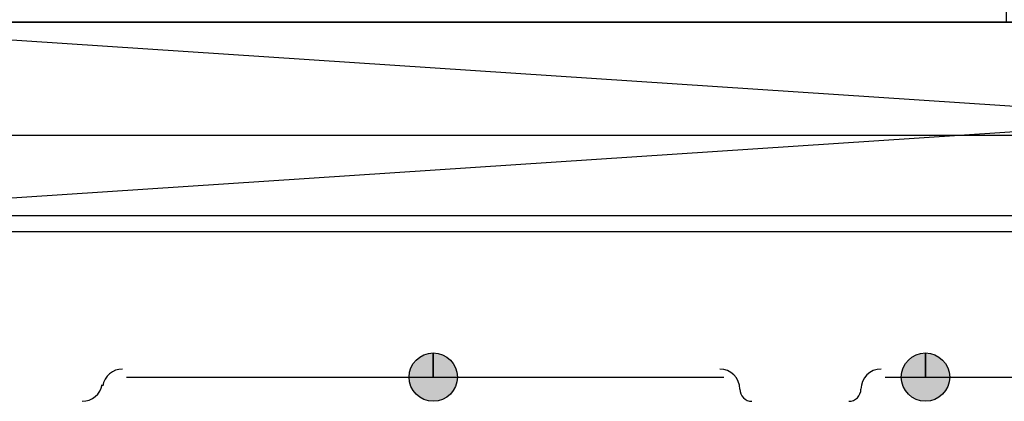
# Model space of a CAD drawing. Units: centimetres. Extents: x -22.2 to 20.1, y -13.8 to 14.8.
# Drawn here: x -17.8 to -17.2, y 2.2 to 2.4 of the extents above; entities that cross this region are included whole.
import ezdxf

# ---------------------------------------------------------------- set-up
doc = ezdxf.new("R2010")
doc.units = ezdxf.units.CM
doc.header["$MEASUREMENT"] = 0
doc.layers.add('35_PDS', color=7, linetype='Continuous')

msp = doc.modelspace()

# ---------------------------------------------------------------- hatches: boundary and pattern name
at = {"layer": '35_PDS', "true_color": 0xff00ff}
h = msp.add_hatch(color=6, dxfattribs=at)
edge = h.paths.add_edge_path()
edge.add_spline(control_points=[(-17.58244, 2.23511), (-17.58244, 2.23511), (-17.58244, 2.24929), (-17.58244, 2.24929), (-17.59025, 2.24929), (-17.59662, 2.24293), (-17.59662, 2.23511), (-17.59662, 2.22731), (-17.59025, 2.22093), (-17.58244, 2.22093), (-17.57464, 2.22093), (-17.56827, 2.22731), (-17.56827, 2.23511), (-17.56827, 2.24293), (-17.57464, 2.24929), (-17.58244, 2.24929), (-17.58244, 2.24929), (-17.58244, 2.23511), (-17.58244, 2.23511)], knot_values=[0, 0, 0, 0, 0.166667, 0.166667, 0.166667, 0.333333, 0.333333, 0.333333, 0.5, 0.5, 0.5, 0.666667, 0.666667, 0.666667, 0.833333, 0.833333, 0.833333, 1, 1, 1, 1], degree=3, periodic=1)
h = msp.add_hatch(color=6, dxfattribs=at)
edge = h.paths.add_edge_path()
edge.add_spline(control_points=[(-17.58244, 2.23511), (-17.58244, 2.23511), (-17.58244, 2.24929), (-17.58244, 2.24929), (-17.59025, 2.24929), (-17.59662, 2.24293), (-17.59662, 2.23511), (-17.59662, 2.22731), (-17.59025, 2.22093), (-17.58244, 2.22093), (-17.57464, 2.22093), (-17.56827, 2.22731), (-17.56827, 2.23511), (-17.56827, 2.24293), (-17.57464, 2.24929), (-17.58244, 2.24929), (-17.58244, 2.24929), (-17.58244, 2.23511), (-17.58244, 2.23511)], knot_values=[0, 0, 0, 0, 0.166667, 0.166667, 0.166667, 0.333333, 0.333333, 0.333333, 0.5, 0.5, 0.5, 0.666667, 0.666667, 0.666667, 0.833333, 0.833333, 0.833333, 1, 1, 1, 1], degree=3, periodic=1)
h = msp.add_hatch(color=6, dxfattribs=at)
edge = h.paths.add_edge_path()
edge.add_spline(control_points=[(-17.29416, 2.23511), (-17.29416, 2.23511), (-17.29416, 2.24929), (-17.29416, 2.24929), (-17.30197, 2.24929), (-17.30834, 2.24293), (-17.30834, 2.23511), (-17.30834, 2.22731), (-17.30197, 2.22093), (-17.29416, 2.22093), (-17.28636, 2.22093), (-17.27998, 2.22731), (-17.27998, 2.23511), (-17.27998, 2.24293), (-17.28636, 2.24929), (-17.29416, 2.24929), (-17.29416, 2.24929), (-17.29416, 2.23511), (-17.29416, 2.23511)], knot_values=[0, 0, 0, 0, 0.166667, 0.166667, 0.166667, 0.333333, 0.333333, 0.333333, 0.5, 0.5, 0.5, 0.666667, 0.666667, 0.666667, 0.833333, 0.833333, 0.833333, 1, 1, 1, 1], degree=3, periodic=1)

# ---------------------------------------------------------------- linework, layer by layer
at = {"layer": '35_PDS', "color": 53, "lineweight": 25}
msp.add_open_spline([(-17.84238, 2.62737), (-17.84238, 2.62737), (-17.24691, 2.62737), (-17.24691, 2.62737), (-17.24691, 2.62737), (-17.24691, 2.44306), (-17.24691, 2.44306)], degree=3, knots=[0, 0, 0, 0, 0.5, 0.5, 0.5, 1, 1, 1, 1], dxfattribs=at)
at = {"layer": '35_PDS', "color": 1, "lineweight": 25}
msp.add_open_spline([(-16.27335, 2.32963), (-16.27335, 2.32963), (-17.98888, 2.44306), (-17.98888, 2.44306), (-17.98888, 2.44306), (-16.27335, 2.44306), (-16.27335, 2.44306), (-16.27335, 2.44306), (-16.27335, 2.32963), (-16.27335, 2.32963), (-16.27335, 2.32963), (-17.98888, 2.32963), (-17.98888, 2.32963), (-17.98888, 2.32963), (-17.98888, 2.44306), (-17.98888, 2.44306)], degree=3, knots=[0, 0, 0, 0, 0.2, 0.2, 0.2, 0.4, 0.4, 0.4, 0.6, 0.6, 0.6, 0.8, 0.8, 0.8, 1, 1, 1, 1], dxfattribs=at)
msp.add_open_spline([(-17.98888, 2.32963), (-17.98888, 2.32963), (-16.27335, 2.44306), (-16.27335, 2.44306)], degree=3, dxfattribs=at)
at = {"layer": '35_PDS', "color": 6, "lineweight": 25}
for points in [[(-16.54273, 2.44306), (-16.54273, 2.44306), (-17.83292, 2.44306), (-17.83292, 2.44306)], [(-17.83292, 2.37689), (-17.83292, 2.37689), (-16.54273, 2.37689), (-16.54273, 2.37689)], [(-16.42459, 2.32963), (-16.42459, 2.32963), (-17.93217, 2.32963), (-17.93217, 2.32963)], [(-16.40568, 2.32018), (-16.40568, 2.32018), (-17.94635, 2.32018), (-17.94635, 2.32018)], [(-17.7644, 2.23983), (-17.77016, 2.23983), (-17.77508, 2.23567), (-17.77604, 2.22999)], [(-17.40285, 2.22802), (-17.40285, 2.23454), (-17.40814, 2.23983), (-17.41468, 2.23983)], [(-17.32015, 2.23983), (-17.32668, 2.23983), (-17.33196, 2.23454), (-17.33196, 2.22802)], [(-17.76203, 2.23511), (-17.76203, 2.23511), (-17.41231, 2.23511), (-17.41231, 2.23511)], [(-17.3178, 2.23511), (-17.3178, 2.23511), (-16.95862, 2.23511), (-16.95862, 2.23511)], [(-17.78802, 2.22093), (-17.78226, 2.22093), (-17.77734, 2.2251), (-17.77638, 2.23078)], [(-17.40286, 2.22802), (-17.40286, 2.2241), (-17.39968, 2.22093), (-17.39578, 2.22093)], [(-17.33906, 2.22093), (-17.33514, 2.22093), (-17.33197, 2.2241), (-17.33197, 2.22802)]]:
    msp.add_open_spline(points, degree=3, dxfattribs=at)
at = {"layer": '35_PDS', "color": 6}
for points in [[(-17.58244, 2.23511), (-17.58244, 2.23511), (-17.58244, 2.24929), (-17.58244, 2.24929), (-17.59025, 2.24929), (-17.59662, 2.24293), (-17.59662, 2.23511), (-17.59662, 2.22731), (-17.59025, 2.22093), (-17.58244, 2.22093), (-17.57464, 2.22093), (-17.56827, 2.22731), (-17.56827, 2.23511), (-17.56827, 2.24293), (-17.57464, 2.24929), (-17.58244, 2.24929), (-17.58244, 2.24929), (-17.58244, 2.23511), (-17.58244, 2.23511)], [(-17.58244, 2.23511), (-17.58244, 2.23511), (-17.58244, 2.24929), (-17.58244, 2.24929), (-17.59025, 2.24929), (-17.59662, 2.24293), (-17.59662, 2.23511), (-17.59662, 2.22731), (-17.59025, 2.22093), (-17.58244, 2.22093), (-17.57464, 2.22093), (-17.56827, 2.22731), (-17.56827, 2.23511), (-17.56827, 2.24293), (-17.57464, 2.24929), (-17.58244, 2.24929), (-17.58244, 2.24929), (-17.58244, 2.23511), (-17.58244, 2.23511)], [(-17.29416, 2.23511), (-17.29416, 2.23511), (-17.29416, 2.24929), (-17.29416, 2.24929), (-17.30197, 2.24929), (-17.30834, 2.24293), (-17.30834, 2.23511), (-17.30834, 2.22731), (-17.30197, 2.22093), (-17.29416, 2.22093), (-17.28636, 2.22093), (-17.27998, 2.22731), (-17.27998, 2.23511), (-17.27998, 2.24293), (-17.28636, 2.24929), (-17.29416, 2.24929), (-17.29416, 2.24929), (-17.29416, 2.23511), (-17.29416, 2.23511)]]:
    msp.add_open_spline(points, degree=3, knots=[0, 0, 0, 0, 0.166667, 0.166667, 0.166667, 0.333333, 0.333333, 0.333333, 0.5, 0.5, 0.5, 0.666667, 0.666667, 0.666667, 0.833333, 0.833333, 0.833333, 1, 1, 1, 1], dxfattribs=at)

doc.saveas('drawing.dxf')
